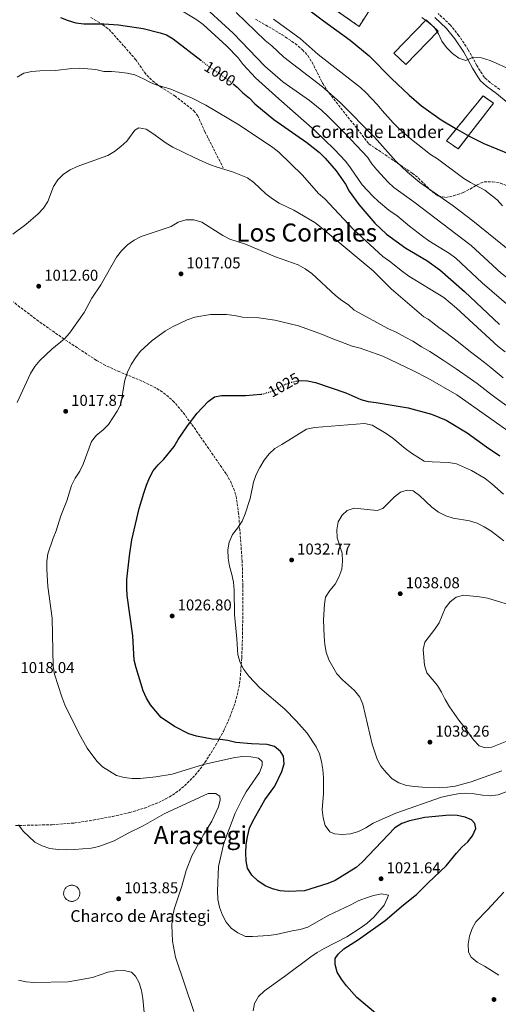
# Model space of a CAD drawing. Units: metres. Extents: x 566515 to 569950, y 4728752 to 4731099.
# Drawn here: x 567016 to 567321, y 4729636 to 4730264 of the extents above; entities that cross this region are included whole.
import ezdxf
from ezdxf.enums import TextEntityAlignment as Align

# ---------------------------------------------------------------- set-up
doc = ezdxf.new("R2010")
doc.units = ezdxf.units.M
doc.header["$MEASUREMENT"] = 0
doc.linetypes.add('DGN Style 3', pattern=[2.435891, 1.739922, -0.695969])
doc.linetypes.add('DGN Style 5', pattern=[1.217945, 0.521977, -0.695969])
for name, color, linetype, lineweight in [('Camino', 7, 'DGN Style 3', 0), ('Caseta-cabaña', 1, 'Continuous', 0), ('Charca', 142, 'Continuous', 0), ('construcción   en ruinas', 1, 'Continuous', 0), ('contrucción  en ruinas', 1, 'DGN Style 3', 13), ('corral', 7, 'Continuous', 0), ('Cota de curva de nivel directora', 7, 'Continuous', 0), ('Cota de punto acotado terreno', 7, 'Continuous', 0), ('Curva de nivel directora', 30, 'Continuous', 30), ('Curva de nivel directora no vista', 30, 'DGN Style 5', 30), ('Curva de nivel intermedia', 30, 'Continuous', 0), ('Margen derecho', 7, 'Continuous', 0), ('Punto acotado terreno (símbolo)', 7, 'Continuous', 0), ('Senda', 7, 'DGN Style 3', 0), ('Texto de Balsa-alberca', 4, 'Continuous', 0), ('Texto de Área (paraje) menor', 7, 'Continuous', 0), ('Zona arbolada', 92, 'DGN Style 3', 0)]:
    doc.layers.add(name, color=color, linetype=linetype, lineweight=lineweight)
doc.styles.add('Style-Arial', font='arial.ttf')

# ---------------------------------------------------------------- blocks, each defined once
blk = doc.blocks.new('5PATER')
at = {"layer": 'Punto acotado terreno (símbolo)', "linetype": 'Continuous', "lineweight": 0}
h = blk.add_hatch(color=51, dxfattribs=at)
edge = h.paths.add_edge_path()
edge.add_ellipse((0, 0), major_axis=(-0.11, -0.111), ratio=0.999422, start_angle=0, end_angle=360)

msp = doc.modelspace()

# ---------------------------------------------------------------- linework, layer by layer
at = {"layer": 'Camino', "color": 7, "linetype": 'DGN Style 3', "lineweight": 0}
msp.add_polyline3d([(567321.7, 4730219.19, 971.11), (567315.42, 4730223.73, 971.11), (567311.96, 4730226.87, 970.78), (567310.44, 4730229.03, 970.78), (567307.18, 4730234.39, 970.11), (567301.66, 4730244.53, 969.45), (567295.71, 4730253.42, 969.45), (567290.18, 4730260.33, 969.45), (567282.57, 4730267.51, 969.12)], dxfattribs=at)
at = {"layer": 'Caseta-cabaña', "color": 1, "linetype": 'Continuous', "lineweight": 0}
msp.add_polyline3d([(567282.38, 4730256.41, 972.31), (567261.75, 4730235.05, 975.3), (567254.3, 4730242.32, 975.3), (567274.89, 4730263.64, 972.65)], close=True, dxfattribs=at)
msp.add_polyline3d([(567261.75, 4730235.05, 975.3), (567254.3, 4730242.32, 975.3), (567274.89, 4730263.64, 972.65), (567282.38, 4730256.41, 972.31), (567261.75, 4730235.05, 975.3)], dxfattribs=at)
at = {"layer": 'Charca', "color": 142, "linetype": 'Continuous', "lineweight": 0, "elevation": 1013.9, "flags": 128}
msp.add_lwpolyline([(567044.92, 4729709.93), (567045.05, 4729710.07), (567045.38, 4729710.39), (567045.73, 4729710.68), (567046.1, 4729710.94), (567046.5, 4729711.16), (567046.91, 4729711.35), (567047.34, 4729711.5), (567047.78, 4729711.62), (567048.23, 4729711.69), (567048.68, 4729711.72), (567049.13, 4729711.72), (567049.59, 4729711.67), (567050.03, 4729711.59), (567050.47, 4729711.46), (567050.9, 4729711.3), (567051.31, 4729711.1), (567051.69, 4729710.87), (567052.06, 4729710.6), (567052.41, 4729710.3), (567052.72, 4729709.98), (567053.01, 4729709.62), (567053.26, 4729709.25), (567053.48, 4729708.85), (567053.66, 4729708.43), (567053.81, 4729708), (567053.92, 4729707.56), (567053.98, 4729707.11), (567054.01, 4729706.66), (567054, 4729706.2), (567053.95, 4729705.75), (567053.86, 4729705.3), (567053.73, 4729704.87), (567053.56, 4729704.45), (567053.36, 4729704.04), (567053.12, 4729703.65), (567052.85, 4729703.29), (567052.55, 4729702.95), (567052.21, 4729702.64), (567051.86, 4729702.36), (567051.48, 4729702.11), (567051.08, 4729701.89), (567050.66, 4729701.72), (567050.22, 4729701.58), (567049.78, 4729701.47), (567049.33, 4729701.41), (567048.88, 4729701.39), (567048.42, 4729701.41), (567047.97, 4729701.46), (567047.53, 4729701.56), (567047.09, 4729701.69), (567046.67, 4729701.87), (567046.27, 4729702.08), (567045.89, 4729702.32), (567045.52, 4729702.6), (567045.19, 4729702.9), (567044.88, 4729703.24), (567044.61, 4729703.6), (567044.36, 4729703.98), (567044.15, 4729704.39), (567043.98, 4729704.81), (567043.85, 4729705.24), (567043.75, 4729705.69), (567043.69, 4729706.14), (567043.68, 4729706.59), (567043.7, 4729707.05), (567043.76, 4729707.5), (567043.86, 4729707.94), (567044, 4729708.37), (567044.18, 4729708.79), (567044.4, 4729709.19), (567044.64, 4729709.57), (567044.92, 4729709.93)], close=True, dxfattribs=at)
msp.add_lwpolyline([(567044.92, 4729709.93), (567044.64, 4729709.57), (567044.4, 4729709.19), (567044.18, 4729708.79), (567044, 4729708.37), (567043.86, 4729707.94), (567043.76, 4729707.5), (567043.7, 4729707.05), (567043.68, 4729706.59), (567043.69, 4729706.14), (567043.75, 4729705.69), (567043.85, 4729705.24), (567043.98, 4729704.81), (567044.15, 4729704.39), (567044.36, 4729703.98), (567044.61, 4729703.6), (567044.88, 4729703.24), (567045.19, 4729702.9), (567045.52, 4729702.6), (567045.89, 4729702.32), (567046.27, 4729702.08), (567046.67, 4729701.87), (567047.09, 4729701.69), (567047.53, 4729701.56), (567047.97, 4729701.46), (567048.42, 4729701.41), (567048.88, 4729701.39), (567049.33, 4729701.41), (567049.78, 4729701.47), (567050.22, 4729701.58), (567050.66, 4729701.72), (567051.08, 4729701.89), (567051.48, 4729702.11), (567051.86, 4729702.36), (567052.21, 4729702.64), (567052.55, 4729702.95), (567052.85, 4729703.29), (567053.12, 4729703.65), (567053.36, 4729704.04), (567053.56, 4729704.45), (567053.73, 4729704.87), (567053.86, 4729705.3), (567053.95, 4729705.75), (567054, 4729706.2), (567054.01, 4729706.66), (567053.98, 4729707.11), (567053.92, 4729707.56), (567053.81, 4729708), (567053.66, 4729708.43), (567053.48, 4729708.85), (567053.26, 4729709.25), (567053.01, 4729709.62), (567052.72, 4729709.98), (567052.41, 4729710.3), (567052.06, 4729710.6), (567051.69, 4729710.87), (567051.31, 4729711.1), (567050.9, 4729711.3), (567050.47, 4729711.46), (567050.03, 4729711.59), (567049.59, 4729711.67), (567049.13, 4729711.72), (567048.68, 4729711.72), (567048.23, 4729711.69), (567047.78, 4729711.62), (567047.34, 4729711.5), (567046.91, 4729711.35), (567046.5, 4729711.16), (567046.1, 4729710.94), (567045.73, 4729710.68), (567045.38, 4729710.39), (567045.05, 4729710.07), (567044.92, 4729709.93)], dxfattribs=at)
at = {"layer": 'construcción   en ruinas', "color": 1, "linetype": 'Continuous', "lineweight": 0}
for points in [[(567244.41, 4730278.79, 972.98), (567232.03, 4730259.36, 975.3), (567207.01, 4730277.01, 975.3), (567220.43, 4730295.63, 973.64)], [(567317.7, 4730210.36, 973.81), (567295.2, 4730181.21, 978.12), (567287.82, 4730186.34, 977.79), (567311.11, 4730215.08, 973.81)]]:
    msp.add_polyline3d(points, close=True, dxfattribs=at)
at = {"layer": 'contrucción  en ruinas', "color": 1, "linetype": 'DGN Style 3', "lineweight": 13}
for points in [[(567232.03, 4730259.36, 975.3), (567207.01, 4730277.01, 975.3), (567220.43, 4730295.63, 973.64), (567244.41, 4730278.79, 972.98), (567232.03, 4730259.36, 975.3)], [(567295.2, 4730181.21, 978.12), (567287.82, 4730186.34, 977.79), (567311.11, 4730215.08, 973.81), (567317.7, 4730210.36, 973.81), (567295.2, 4730181.21, 978.12)]]:
    msp.add_polyline3d(points, dxfattribs=at)
at = {"layer": 'Curva de nivel directora', "color": 30, "linetype": 'Continuous', "lineweight": 30, "flags": 128}
for points, elevation in [([(567184.75, 4730281.66), (567209.27, 4730262.89), (567226.33, 4730250.61), (567238.38, 4730240.68), (567252.82, 4730226.1), (567263.97, 4730215.54), (567271.82, 4730208.73), (567284.47, 4730199.85), (567293.39, 4730194.38), (567302.28, 4730189.35), (567311.49, 4730184.62), (567344.8, 4730171.06)], 975), ([(567041.78, 4730265), (567046.64, 4730263.08), (567051.44, 4730261.66), (567056.53, 4730261.06), (567069.25, 4730261.03), (567078.66, 4730260.37), (567094.3, 4730258.06), (567105.19, 4730255.36), (567109.21, 4730253.94), (567113.56, 4730251.4), (567131.13, 4730237.78)], 1000), ([(567151.81, 4730222.66), (567154.3, 4730220.64), (567158.03, 4730216.92), (567162.13, 4730213.65), (567165.59, 4730210.04), (567177.75, 4730200.05), (567198.8, 4730185.33), (567206.9, 4730178.98), (567210.45, 4730175.45), (567217.45, 4730167.24), (567223.32, 4730158.7), (567225.82, 4730154.37), (567231.88, 4730145.73), (567242.06, 4730133.83), (567249.48, 4730126.84), (567261.86, 4730117.95), (567275.29, 4730110.08), (567283.61, 4730104.15), (567299.34, 4730090.37), (567321.63, 4730069.22)], 1000), ([(567193.9, 4730033.53), (567193.93, 4730033.53), (567199.18, 4730033.32), (567204.16, 4730032.35), (567223.54, 4730025.69), (567233.12, 4730021.47), (567237.92, 4730020.08), (567242.91, 4730019.51), (567263.3, 4730016.15), (567278.21, 4730012.1), (567287.55, 4730008.17), (567300.99, 4730000.12), (567313.32, 4729991.19), (567321.86, 4729985.45)], 1025), ([(567294.21, 4729732.2), (567297.58, 4729735.94), (567301.36, 4729739.32), (567304.43, 4729743.27), (567306.49, 4729747.97), (567305.94, 4729751.16), (567303.72, 4729753.46), (567299.59, 4729755.18), (567294.69, 4729756.2), (567289.69, 4729756.42), (567273.95, 4729754.81), (567264.13, 4729752.75), (567259.29, 4729751.01), (567254.88, 4729748.24), (567233.93, 4729726.41), (567230.21, 4729723.08), (567216.72, 4729714.81), (567212.17, 4729712.72), (567197.25, 4729708.24), (567186.9, 4729707.77), (567181.73, 4729708.06), (567176.91, 4729709.39), (567172.25, 4729711.31), (567167.49, 4729714.47), (567163.7, 4729718.11), (567160.9, 4729722.55), (567159.96, 4729727.32), (567159.84, 4729732.32), (567159.95, 4729737.68), (567160.85, 4729742.6), (567162.27, 4729748.02), (567164.23, 4729752.62), (567172, 4729766.27), (567178.27, 4729774.85), (567182.83, 4729784.22), (567184.31, 4729789.21), (567183.93, 4729794.05), (567181.97, 4729797.03), (567178.02, 4729800.09), (567173.51, 4729801.42), (567163.49, 4729801.87), (567153.46, 4729802.82), (567148.43, 4729803.99), (567143.48, 4729804.69), (567138.33, 4729804.85), (567128.44, 4729806.79), (567123.58, 4729808.22), (567114.33, 4729812.85), (567105.95, 4729818.77), (567099.15, 4729826.71), (567096.58, 4729831.01), (567094.47, 4729835.77), (567089.94, 4729850.24), (567088.75, 4729855.22), (567087.69, 4729870.71), (567084.2, 4729896.4), (567083.99, 4729901.39), (567084.01, 4729906.61), (567085.66, 4729921.79), (567087.17, 4729931.98), (567091.73, 4729951.85), (567094.72, 4729961.81), (567096.43, 4729966.85), (567098.46, 4729971.54), (567100.82, 4729975.95), (567103.99, 4729979.81), (567107.55, 4729983.39), (567114.07, 4729991.49), (567116.71, 4729996.01), (567122.7, 4730004.64), (567128.9, 4730012.78), (567135.8, 4730020.27), (567139.92, 4730023.09), (567144.28, 4730023.9), (567159.7, 4730023.94), (567169.5, 4730024.78)], 1025), ([(567242.51, 4729630.16), (567230.62, 4729640.02), (567223.93, 4729647.66), (567220.87, 4729651.91), (567218.14, 4729656.18), (567216.73, 4729661.09), (567216.88, 4729665.08), (567218.75, 4729667.71), (567222.43, 4729671.1), (567231.67, 4729677.02), (567248.67, 4729689.15), (567260.46, 4729699.2), (567268.76, 4729705.78), (567276.05, 4729713.32), (567287.6, 4729724.05), (567294.21, 4729732.2)], 1025)]:
    msp.add_lwpolyline(points, dxfattribs=dict(at, elevation=elevation))
at = {"layer": 'Curva de nivel directora no vista', "color": 30, "linetype": 'DGN Style 5', "lineweight": 30, "flags": 128}
for points, elevation in [([(567131.13, 4730237.78), (567137.75, 4730232.65), (567142, 4730230.01), (567150.4, 4730223.8), (567151.81, 4730222.66)], 1000), ([(567169.5, 4730024.78), (567169.93, 4730024.81), (567174.86, 4730026.18), (567179.69, 4730028.26), (567184.19, 4730030.79), (567188.88, 4730032.5), (567193.9, 4730033.53)], 1025)]:
    msp.add_lwpolyline(points, dxfattribs=dict(at, elevation=elevation))
at = {"layer": 'Curva de nivel intermedia', "color": 30, "linetype": 'Continuous', "lineweight": 0, "flags": 128}
for points, elevation in [([(567335.09, 4730074.64), (567310.59, 4730095.85), (567293.66, 4730111.53), (567289.68, 4730114.55), (567276.51, 4730122.64), (567272.41, 4730125.51), (567264.2, 4730131.92), (567256.37, 4730138.54), (567251.05, 4730142.14), (567244.38, 4730147.68), (567240.74, 4730151.1), (567233.91, 4730158.44), (567226.63, 4730169.16), (567223.6, 4730173.12), (567216.19, 4730181.1), (567203.74, 4730193.07), (567180.78, 4730213.16), (567165.99, 4730226.62), (567158.05, 4730235.15), (567154.91, 4730239.29), (567147.65, 4730246.78), (567132.64, 4730260.62), (567128.59, 4730263.56), (567115.29, 4730271.66)], 995), ([(567405.68, 4730039.46), (567397.01, 4730045.47), (567376.65, 4730061.92), (567359.83, 4730074.12), (567355.41, 4730076.97), (567322.69, 4730102.01), (567303.44, 4730119.75), (567267.01, 4730147.55), (567254.27, 4730156.66), (567250.55, 4730160.01), (567243.32, 4730167.88), (567240.09, 4730171.77), (567237.32, 4730175.93), (567223.31, 4730190.96), (567212.2, 4730202.18), (567208.3, 4730205.83), (567200.37, 4730212.1), (567183.39, 4730224.09), (567172.02, 4730234.06), (567151.67, 4730255.06), (567136.98, 4730268.63)], 990), ([(567383.19, 4730075.7), (567370.23, 4730084.2), (567365.89, 4730086.71), (567357.16, 4730092.8), (567341.07, 4730105.77), (567337.08, 4730109.36), (567328.99, 4730115.54), (567304.66, 4730135.31), (567292.13, 4730144.89), (567270.73, 4730159.78), (567262.85, 4730166.48), (567255.44, 4730173.53), (567241.83, 4730188.76), (567219.93, 4730210.8), (567208.64, 4730220.8), (567183.99, 4730239.72), (567176.42, 4730246.92), (567172.17, 4730250.44), (567153.7, 4730268.29)], 985), ([(567323.51, 4730144.96), (567320.19, 4730148.71), (567312.21, 4730154.94), (567303.11, 4730159.79), (567298.85, 4730162.41), (567282.09, 4730174.83), (567277.67, 4730177.76), (567265.4, 4730187.3), (567257.31, 4730194.37), (567253.8, 4730197.93), (567246.73, 4730205.71), (567243.61, 4730209.62), (567236.61, 4730216.97), (567232.9, 4730220.33), (567205.99, 4730241.5), (567194.38, 4730251.68), (567177.54, 4730264.02)], 980), ([(567271.99, 4730265.05), (567276.2, 4730262.15), (567280.01, 4730258.91), (567282.67, 4730254.64), (567284.85, 4730250.02), (567287.74, 4730245.93), (567291.56, 4730242.16), (567295.55, 4730239.15), (567300.14, 4730237.72), (567304.77, 4730239.71), (567310.19, 4730239.3), (567315.58, 4730237.65), (567329.78, 4730231.29)], 970), ([(567014.02, 4730227.04), (567018.37, 4730229.5), (567023.45, 4730230.59), (567028.43, 4730231.02), (567038.56, 4730231.16), (567048.87, 4730232.56), (567054, 4730232.7), (567064.17, 4730231.85), (567069.36, 4730230.64), (567074.2, 4730230.71), (567079.18, 4730230.28), (567084.12, 4730229.56), (567089.02, 4730228.43), (567094.64, 4730226.03), (567099.01, 4730223.58), (567102.13, 4730222.3), (567111.94, 4730219.37), (567125.52, 4730213.65), (567134.4, 4730209.05), (567155.81, 4730196.48)], 1005), ([(567011.23, 4730126.92), (567019.65, 4730132.97), (567027.41, 4730139.85), (567030.92, 4730143.49), (567033.57, 4730147.73), (567037.27, 4730157.27), (567040.04, 4730161.44), (567043.66, 4730165.05), (567047.75, 4730167.96), (567052.35, 4730170.09), (567071.82, 4730176.95), (567076.06, 4730179.59), (567080.12, 4730182.74), (567083.89, 4730186.28), (567088.99, 4730193.21), (567091.68, 4730194.6), (567096.22, 4730193.85), (567100.64, 4730191.17), (567109.08, 4730184.92), (567113.31, 4730182.26), (567127.27, 4730175.6), (567136.78, 4730171.27), (567141.48, 4730169.54), (567151.24, 4730166.65), (567160.84, 4730162.72), (567164.99, 4730159.93), (567172.6, 4730152.58), (567176.81, 4730149.39), (567181.04, 4730146.72), (567190.53, 4730142.22), (567203.9, 4730134.22), (567207.92, 4730131.24), (567241.07, 4730103.45), (567252.42, 4730092.06), (567273.28, 4730074.25), (567276.17, 4730072.61), (567282.98, 4730067.36), (567287.43, 4730064.16), (567295.37, 4730058.07), (567303.18, 4730051.9), (567311.98, 4730044.95), (567316.23, 4730041.75), (567323.88, 4730035.34)], 1010), ([(567155.81, 4730196.48), (567176.98, 4730182.2), (567180.88, 4730179.07), (567195.94, 4730164.43), (567206.14, 4730152.87), (567210.2, 4730149.35), (567228.37, 4730130.11), (567247.15, 4730112.69), (567251.54, 4730109.62), (567259.65, 4730103), (567263.77, 4730100.17), (567286.1, 4730086.53), (567294.06, 4730079.71), (567320.79, 4730055.21), (567325.11, 4730051.86)], 1005), ([(567014.07, 4730019.55), (567022.59, 4730038.06), (567025.23, 4730042.6), (567028.49, 4730046.39), (567036.15, 4730053.53), (567044.15, 4730060.12), (567047.48, 4730063.84), (567056.68, 4730076.92), (567061.74, 4730085.97), (567067.33, 4730094.48), (567077.45, 4730112.28), (567080.6, 4730116.18), (567084.39, 4730120.05), (567088.6, 4730122.99), (567093.02, 4730125.33), (567112.28, 4730131.85), (567116.78, 4730134.43), (567121.52, 4730136), (567126.76, 4730136.04), (567131.7, 4730134.55), (567145.28, 4730125.93), (567149.72, 4730123.61), (567159.62, 4730120.42), (567178.79, 4730112.51), (567193.15, 4730107.3), (567197.71, 4730104.87), (567201.92, 4730101.75), (567217.09, 4730087.68), (567221.07, 4730084.56), (567225.36, 4730081.77), (567228.99, 4730078.33), (567250.76, 4730066.41), (567255.61, 4730064.36), (567261.46, 4730061.19), (567266.23, 4730058.7), (567271.89, 4730055), (567277.12, 4730051.98), (567285.63, 4730046.57), (567293.87, 4730040.99), (567303.18, 4730034.69), (567307.35, 4730031.65), (567315.27, 4730025.57), (567319.39, 4730022.38), (567326.32, 4730017.38)], 1015), ([(567154.72, 4729681.33), (567150.54, 4729684.36), (567147.33, 4729688.19), (567144.99, 4729692.65), (567142.97, 4729697.69), (567141.99, 4729702.59), (567141.85, 4729707.86), (567142.51, 4729723.68), (567145.83, 4729738.43), (567153.02, 4729757.58), (567157.41, 4729766.65), (567160.02, 4729771.17), (567168.54, 4729783.7), (567170.22, 4729788.07), (567170.19, 4729790.57), (567167.91, 4729792.81), (567162.98, 4729793.67), (567157.86, 4729793.7), (567152.9, 4729793.06), (567132.75, 4729788.68), (567112.84, 4729782.62), (567102.5, 4729780.89), (567092.49, 4729779.8), (567087.36, 4729779.84), (567082.18, 4729780.39), (567077.32, 4729781.58), (567068.49, 4729787.31), (567064.86, 4729790.74), (567058.67, 4729799.19), (567053.56, 4729808.29), (567044.35, 4729826.81), (567042.45, 4729831.78), (567037.82, 4729846.23), (567036.94, 4729851.29), (567036.44, 4729882.09), (567033.55, 4729902.29), (567032.92, 4729912.96), (567032.93, 4729918.05), (567033.68, 4729923), (567036.92, 4729932.97), (567038.89, 4729937.68), (567041.96, 4729947.35), (567045.65, 4729956.88), (567048.6, 4729966.52), (567050.96, 4729971.19), (567053.95, 4729975.66), (567056.11, 4729980.17), (567061.54, 4729994.71), (567064.54, 4729998.72), (567068.66, 4730001.91), (567072.18, 4730005.49), (567075.08, 4730009.7), (567077.85, 4730014.01), (567080.12, 4730018.47), (567081.08, 4730023.83), (567082.79, 4730033.87), (567084.44, 4730038.86), (567086.82, 4730043.73), (567089.5, 4730048.12), (567092.46, 4730052.15), (567100.18, 4730059.07), (567108.72, 4730065.14), (567113.14, 4730067.81), (567122.52, 4730072.36), (567127.25, 4730073.98), (567137.22, 4730075.74), (567147.53, 4730075.64), (567152.6, 4730075.03), (567157.71, 4730074), (567168.2, 4730073.62), (567178.43, 4730071.95), (567193.37, 4730068.44), (567208.62, 4730062.96), (567213.2, 4730060.95), (567227.69, 4730055.45), (567232.67, 4730054.11), (567247.26, 4730049.06), (567266.8, 4730039.8), (567275.89, 4730035.06), (567294.38, 4730024.43), (567329.1, 4730000.03)], 1020), ([(567240.33, 4730005.14), (567235.43, 4730006.17), (567203.68, 4730003.7)], 1030), ([(567324.22, 4729961.06), (567316.74, 4729967.76), (567312.49, 4729971.13), (567303.75, 4729976.2), (567294.11, 4729980.52), (567289.16, 4729981.29), (567278.59, 4729981.62), (567273.55, 4729982.16), (567265.5, 4729987.14), (567261.5, 4729990.14), (567253.6, 4729996.84), (567249.42, 4729999.78), (567240.33, 4730005.14)], 1030), ([(567203.68, 4730003.7), (567198.61, 4730002.58), (567182.73, 4729992.8), (567178.41, 4729990.18), (567174.75, 4729986.78), (567171.6, 4729982.7), (567168.78, 4729978.17), (567166.46, 4729973.54), (567164.83, 4729968.81), (567162.58, 4729958.37), (567159.37, 4729948.52), (567157.52, 4729943.88), (567154.61, 4729939.47), (567151.39, 4729935.33), (567149.29, 4729930.45), (567148.47, 4729925.52), (567148.65, 4729920.38), (567149.46, 4729915.1), (567150.97, 4729909.95), (567151.9, 4729904.93), (567152.32, 4729899.95), (567152.72, 4729884.45), (567154.15, 4729868.89), (567154.69, 4729858.67), (567156.15, 4729853.67), (567158.67, 4729849.35), (567161.7, 4729845.12), (567168.81, 4729837.68), (567184.67, 4729823.91), (567191.87, 4729816.6), (567198.85, 4729808.58), (567204.78, 4729800), (567206.88, 4729795.44), (567208.18, 4729790.61), (567208.88, 4729785.48), (567209.3, 4729780.5), (567209.28, 4729770.29), (567208.53, 4729759.74), (567209.06, 4729754.77), (567210.52, 4729749.9), (567213.36, 4729745.7), (567216.3, 4729744.53), (567221.27, 4729743.96), (567226.68, 4729744.39), (567231.78, 4729746.03), (567236.26, 4729748.26), (567240.98, 4729751.22), (567255.43, 4729757.74), (567284.55, 4729767.95), (567289.44, 4729768.99), (567295.03, 4729769.99), (567300.02, 4729770.39), (567305.33, 4729769.96), (567310.66, 4729769.11), (567315.65, 4729768.82), (567320.76, 4729769.39), (567330.63, 4729773.14)], 1030), ([(567262.77, 4729963.65), (567258.44, 4729962.41), (567254.63, 4729959.43), (567247.25, 4729951.91), (567243.63, 4729950.72), (567228.82, 4729952.11), (567224.35, 4729950.62), (567221.18, 4729947.69), (567218.69, 4729943.36), (567217.86, 4729938.37), (567217.99, 4729933.31), (567221.31, 4729923.53), (567221.5, 4729918.29), (567220.95, 4729913.32), (567219.04, 4729908.13), (567216.73, 4729903.69), (567213.45, 4729899.71), (567210.73, 4729895.47), (567210.01, 4729891.04), (567209.44, 4729880.9), (567209.7, 4729870.36), (567210.13, 4729865.23), (567211.07, 4729860.32), (567212.77, 4729855.36), (567217.84, 4729846.6), (567221.47, 4729842.66), (567229.22, 4729835.92), (567232.46, 4729831.73), (567234.43, 4729827.13), (567240.37, 4729801.58), (567243.64, 4729792), (567245.95, 4729787.56), (567249.43, 4729783.39), (567253.09, 4729779.59), (567257.31, 4729776.92), (567262.36, 4729775.34), (567267.33, 4729774.64), (567272.47, 4729774.32), (567283.28, 4729774.03), (567288.45, 4729774.28), (567293.4, 4729774.94), (567303.48, 4729777.62), (567323.07, 4729784.62)], 1035), ([(567324.39, 4729931.34), (567316.14, 4729937.64), (567311.86, 4729940.32), (567307.26, 4729942.54), (567302.48, 4729943.99), (567292.14, 4729945.78), (567287.36, 4729947.25), (567282.72, 4729949.71), (567278.43, 4729952.85), (567270.66, 4729960.23), (567266.44, 4729963.2), (567262.77, 4729963.65)], 1035), ([(567298.61, 4729896.65), (567293.93, 4729895.33), (567290.05, 4729892.43), (567287.01, 4729888.45), (567283.14, 4729879.07), (567280.35, 4729874.92), (567273.95, 4729866.75), (567272.83, 4729862.13), (567273.76, 4729851.97), (567275.33, 4729847.2), (567282, 4729839.13), (567284.7, 4729834.92), (567286.92, 4729830.1), (567289.71, 4729825.54), (567295.65, 4729816.99), (567299.06, 4729812.82), (567305.06, 4729804.42), (567308.67, 4729800.7), (567312.44, 4729799.36), (567316.63, 4729799.85), (567326.31, 4729803.51)], 1040), ([(567333.74, 4729888.77), (567313.86, 4729894.69), (567308.89, 4729895.62), (567298.61, 4729896.65)], 1040), ([(567126.66, 4729631.26), (567114.97, 4729665.91), (567113.05, 4729676.08), (567112.73, 4729686.35), (567113.02, 4729691.37), (567114.2, 4729696.4), (567119.01, 4729711.07), (567121.75, 4729721.14), (567125.36, 4729730.52), (567132.82, 4729743.88), (567138.06, 4729752.51), (567142.42, 4729761.76), (567143.53, 4729766.23), (567143.21, 4729768.58), (567140.59, 4729770.26), (567135.86, 4729770.17), (567107.84, 4729757.17), (567094.44, 4729749.53), (567084.86, 4729744.99), (567075.97, 4729740.04), (567066.14, 4729736.33), (567061.24, 4729735.34), (567050.6, 4729734.4), (567045.25, 4729734.26)], 1015), ([(567045.25, 4729734.26), (567040.2, 4729734.55), (567034.97, 4729735.12), (567029.93, 4729736.88), (567025.33, 4729739.25), (567017.83, 4729746.26), (567014.87, 4729750.29)], 1015), ([(567164.6, 4729631.62), (567165.38, 4729636.38), (567167.97, 4729640.65), (567171.77, 4729644.27), (567184.54, 4729653.44), (567201.2, 4729666.05), (567205.35, 4729668.84), (567209.8, 4729671.33), (567224.26, 4729678.86), (567232.79, 4729684.28), (567237.16, 4729687.55), (567241.38, 4729691.44), (567248.05, 4729698.96), (567250.26, 4729703.63), (567250.74, 4729705.35), (567246.31, 4729706.21), (567241.33, 4729705.21), (567236.12, 4729703.56), (567231.47, 4729701.72), (567226.87, 4729699.23), (567212.39, 4729692.46)], 1020), ([(567324.33, 4729707.32), (567314.01, 4729695.98), (567306.56, 4729688.46), (567304.1, 4729684.11), (567302.5, 4729679.25), (567301.7, 4729674.06), (567301.74, 4729669.06), (567303.6, 4729665.82), (567307.44, 4729662.61), (567311.97, 4729660.14), (567321.09, 4729654.31)], 1030), ([(567212.39, 4729692.46), (567199.42, 4729684.87), (567194.52, 4729683.52), (567189.4, 4729682.73), (567179.21, 4729680.28), (567174.26, 4729679.6), (567164.14, 4729678.95), (567159.55, 4729679.12), (567154.72, 4729681.33)], 1020), ([(567071.88, 4729656.25), (567062.13, 4729652.8), (567046.6, 4729650.14), (567024.77, 4729649.67), (567019.79, 4729650.05), (567014.89, 4729651.24)], 1010), ([(567095.58, 4729624.01), (567094.2, 4729639.42), (567093.26, 4729644.5), (567091.83, 4729649.41), (567089.42, 4729653.8), (567086.92, 4729656.18), (567082.03, 4729657.29), (567076.81, 4729657.07), (567071.88, 4729656.25)], 1010)]:
    msp.add_lwpolyline(points, dxfattribs=dict(at, elevation=elevation))
at = {"layer": 'Margen derecho', "color": 7, "linetype": 'Continuous', "lineweight": 0}
msp.add_polyline3d([(567280.43, 4730265.08, 969.12), (567287.8, 4730258.13, 969.45), (567293.09, 4730251.5, 969.45), (567298.88, 4730242.85, 969.45), (567304.37, 4730232.77, 970.11), (567307.73, 4730227.26, 970.78), (567309.51, 4730224.72, 970.78), (567313.38, 4730221.21, 971.11), (567319.72, 4730216.63, 971.11), (567327.11, 4730210.46, 971.77)], dxfattribs=at)
at = {"layer": 'Senda', "color": 7, "linetype": 'DGN Style 3', "lineweight": 0}
msp.add_polyline3d([(567061.03, 4730265, 999.11), (567068.7, 4730260.46, 1000.14), (567072.62, 4730257.44, 1000.77), (567082.17, 4730246.73, 1002.18), (567089.49, 4730238.35, 1004.17), (567095.2, 4730230.14, 1004.11), (567096.76, 4730228.19, 1004.17), (567100.34, 4730224.7, 1004.47), (567105.28, 4730220.96, 1004.83), (567114.48, 4730215.11, 1005.5), (567126.63, 4730205.62, 1005.5), (567129.06, 4730202.55, 1005.5), (567133.77, 4730192.14, 1006.83), (567145.43, 4730169.21, 1009.48)], dxfattribs=at)
at = {"layer": 'Zona arbolada', "color": 92, "linetype": 'DGN Style 3', "lineweight": 0}
for points in [[(567166.06, 4730263.97, 991.65), (567182.98, 4730254.04, 991.57), (567191.25, 4730248.42, 991.57), (567195.96, 4730244.48, 991.57), (567199.31, 4730240.75, 991.63), (567202.04, 4730236.56, 991.77), (567208.84, 4730223.03, 991.97), (567211.44, 4730218.76, 991.73), (567238.34, 4730184.43, 987.58), (567265.98, 4730165.78, 986.92), (567269.87, 4730162.61, 986.89), (567277.01, 4730155.39, 987), (567280.83, 4730152.26, 986.97), (567282.58, 4730151.19, 986.92), (567287.25, 4730150.28, 986.33), (567292.33, 4730151.31, 985.3), (567298.37, 4730153.41, 984.26), (567302.86, 4730155.64, 983.82), (567307.28, 4730158.38, 983.4), (567311.77, 4730160.21, 982.99), (567317.17, 4730160.33, 982.49), (567322.13, 4730159.35, 982.03)], [(567166.06, 4730263.97, 991.65), (567182.98, 4730254.04, 991.57), (567191.25, 4730248.42, 991.57), (567195.96, 4730244.48, 991.57), (567199.31, 4730240.75, 991.63), (567202.04, 4730236.56, 991.77), (567208.84, 4730223.03, 991.97), (567211.44, 4730218.76, 991.73), (567238.34, 4730184.43, 987.58), (567265.98, 4730165.78, 986.92), (567269.87, 4730162.61, 986.89), (567277.01, 4730155.39, 987), (567280.83, 4730152.26, 986.97), (567282.58, 4730151.19, 986.92), (567287.25, 4730150.28, 986.33), (567292.33, 4730151.31, 985.3), (567298.37, 4730153.41, 984.26), (567302.86, 4730155.64, 983.82), (567307.28, 4730158.38, 983.4), (567311.77, 4730160.21, 982.99), (567317.17, 4730160.33, 982.49), (567322.13, 4730159.35, 982.03), (567327.04, 4730157.58, 981.7), (567330.56, 4730155.87, 981.61)], [(567013.04, 4729749.77, 1022.77), (567036.31, 4729750.28, 1022.77), (567050.24, 4729751.38, 1022.87), (567060.1, 4729752.82, 1023.52), (567074.83, 4729755.56, 1024.69), (567085.71, 4729758.02, 1024.83), (567095.23, 4729760.95, 1024.58), (567104.31, 4729764.53, 1024.76), (567108.84, 4729766.73, 1025.32), (567113.08, 4729769.22, 1026.27), (567117.04, 4729771.99, 1027.5), (567120.77, 4729775.04, 1028.89), (567127.58, 4729781.98, 1031.7), (567130.73, 4729785.87, 1032.89), (567133.73, 4729790.02, 1033.79), (567140.54, 4729800.78, 1035.07), (567145.5, 4729809.76, 1036.02), (567149.73, 4729818.9, 1036.84), (567153.09, 4729828.24, 1037.49), (567155.45, 4729837.82, 1037.9), (567156.2, 4729842.71, 1038.01), (567157.22, 4729856.81, 1038.04), (567157.79, 4729871.8, 1038.04), (567157.94, 4729902.77, 1038.04), (567157.5, 4729918.27, 1037.75), (567156.04, 4729938.2, 1036.71), (567155.26, 4729948.51, 1036.68), (567153.85, 4729958.46, 1036.83), (567152.55, 4729963.31, 1036.85), (567150.68, 4729968.02, 1036.77), (567147.29, 4729974.04, 1036.48), (567125.22, 4730005.87, 1034.09), (567119.27, 4730013.86, 1033.37), (567114.23, 4730019.73, 1032.72), (567110.61, 4730023.18, 1032.27), (567106.68, 4730026.18, 1031.81), (567102.49, 4730028.81, 1031.35), (567093.55, 4730033.24, 1030.41), (567079.49, 4730039.02, 1028.99), (567070.32, 4730043.19, 1028.04), (567064.66, 4730046.4, 1027.41), (567043.93, 4730059.97, 1024.98), (567027.66, 4730071.45, 1023.02), (567015.77, 4730080.39, 1021.74), (567011.69, 4730083.68, 1021.52)], [(567013.04, 4729749.77, 1022.77), (567036.31, 4729750.28, 1022.77), (567050.24, 4729751.38, 1022.87), (567060.1, 4729752.82, 1023.52), (567074.83, 4729755.56, 1024.69), (567085.71, 4729758.02, 1024.83), (567095.23, 4729760.95, 1024.58), (567104.31, 4729764.53, 1024.76), (567108.84, 4729766.73, 1025.32), (567113.08, 4729769.22, 1026.27), (567117.04, 4729771.99, 1027.5), (567120.77, 4729775.04, 1028.89), (567127.58, 4729781.98, 1031.7), (567130.73, 4729785.87, 1032.89), (567133.73, 4729790.02, 1033.79), (567140.54, 4729800.78, 1035.07), (567145.5, 4729809.76, 1036.02), (567149.73, 4729818.9, 1036.84), (567153.09, 4729828.24, 1037.49), (567155.45, 4729837.82, 1037.9), (567156.2, 4729842.71, 1038.01), (567157.22, 4729856.81, 1038.04), (567157.79, 4729871.8, 1038.04), (567157.94, 4729902.77, 1038.04), (567157.5, 4729918.27, 1037.75), (567156.04, 4729938.2, 1036.71), (567155.26, 4729948.51, 1036.68), (567153.85, 4729958.46, 1036.83), (567152.55, 4729963.31, 1036.85), (567150.68, 4729968.02, 1036.77), (567147.29, 4729974.04, 1036.48), (567125.22, 4730005.87, 1034.09), (567119.27, 4730013.86, 1033.37), (567114.23, 4730019.73, 1032.72), (567110.61, 4730023.18, 1032.27), (567106.68, 4730026.18, 1031.81), (567102.49, 4730028.81, 1031.35), (567093.55, 4730033.24, 1030.41), (567079.49, 4730039.02, 1028.99), (567070.32, 4730043.19, 1028.04), (567064.66, 4730046.4, 1027.41), (567043.93, 4730059.97, 1024.98), (567027.66, 4730071.45, 1023.02), (567015.77, 4730080.39, 1021.74), (567011.69, 4730083.68, 1021.52)]]:
    msp.add_polyline3d(points, dxfattribs=at)

# ---------------------------------------------------------------- block references
at = {"layer": 'Punto acotado terreno (símbolo)', "color": 7, "linetype": 'Continuous', "lineweight": 0, "xscale": 10, "yscale": 10, "zscale": 10}
for p in [(567118.5, 4730101.56, 1017.05), (567027.79, 4730093.68, 1012.6), (567044.94, 4730013.91, 1017.87), (567189.03, 4729919.11, 1032.77), (567258.27, 4729897.6, 1038.08), (567112.87, 4729883.42, 1026.8), (567277.2, 4729802.95, 1038.26), (567246.08, 4729715.83, 1021.64), (567078.79, 4729703.08, 1013.85), (567318.05, 4729638.83, 1029.25)]:
    msp.add_blockref('5PATER', p, dxfattribs=at)

# ---------------------------------------------------------------- texts
at = {"layer": 'corral', "color": 7, "linetype": 'Continuous', "lineweight": 0, "style": 'Style-Arial'}
msp.add_text('Corral de Lander', height=8, dxfattribs=at).set_placement((567201.04, 4730188.22, 998))
at = {"layer": 'Cota de curva de nivel directora', "color": 7, "linetype": 'Continuous', "lineweight": 0, "style": 'Style-Arial'}
for s, rotation, p in [('1000', 328.17557, (567143.33, 4730229.19, 1000)), ('1025', 29.30458, (567184.08, 4730030.72, 1025))]:
    msp.add_text(s, height=7, rotation=rotation, dxfattribs=at).set_placement(p, align=Align.MIDDLE_CENTER)
at = {"layer": 'Cota de punto acotado terreno', "color": 7, "linetype": 'Continuous', "lineweight": 0, "style": 'Style-Arial'}
for s, p in [('1017.05', (567122, 4730105.06, 1017.05)), ('1012.60', (567031.29, 4730097.18, 1012.6)), ('1017.87', (567048.44, 4730017.41, 1017.87)), ('1032.77', (567192.53, 4729922.61, 1032.77)), ('1038.08', (567261.77, 4729901.1, 1038.08)), ('1026.80', (567116.37, 4729886.92, 1026.8)), ('1018.04', (567016.13, 4729847.03, 1018.04)), ('1038.26', (567280.7, 4729806.45, 1038.26)), ('1021.64', (567249.58, 4729719.33, 1021.64)), ('1013.85', (567082.29, 4729706.58, 1013.85))]:
    msp.add_text(s, height=7, dxfattribs=at).set_placement(p)
at = {"layer": 'Texto de Balsa-alberca', "color": 4, "linetype": 'Continuous', "lineweight": 0, "style": 'Style-Arial'}
msp.add_text('Charco de Arastegi', height=7.5, dxfattribs=at).set_placement((567047.96, 4729688.32, 1012.9))
at = {"layer": 'Texto de Área (paraje) menor', "color": 7, "linetype": 'Continuous', "lineweight": 0, "style": 'Style-Arial'}
for s, p in [('Los Corrales', (567198.6, 4730127.91, 1013.12)), ('Arastegi', (567130.86, 4729743.65, 1014.56))]:
    msp.add_text(s, height=11.5, dxfattribs=at).set_placement(p, align=Align.MIDDLE_CENTER)

doc.saveas('drawing.dxf')
